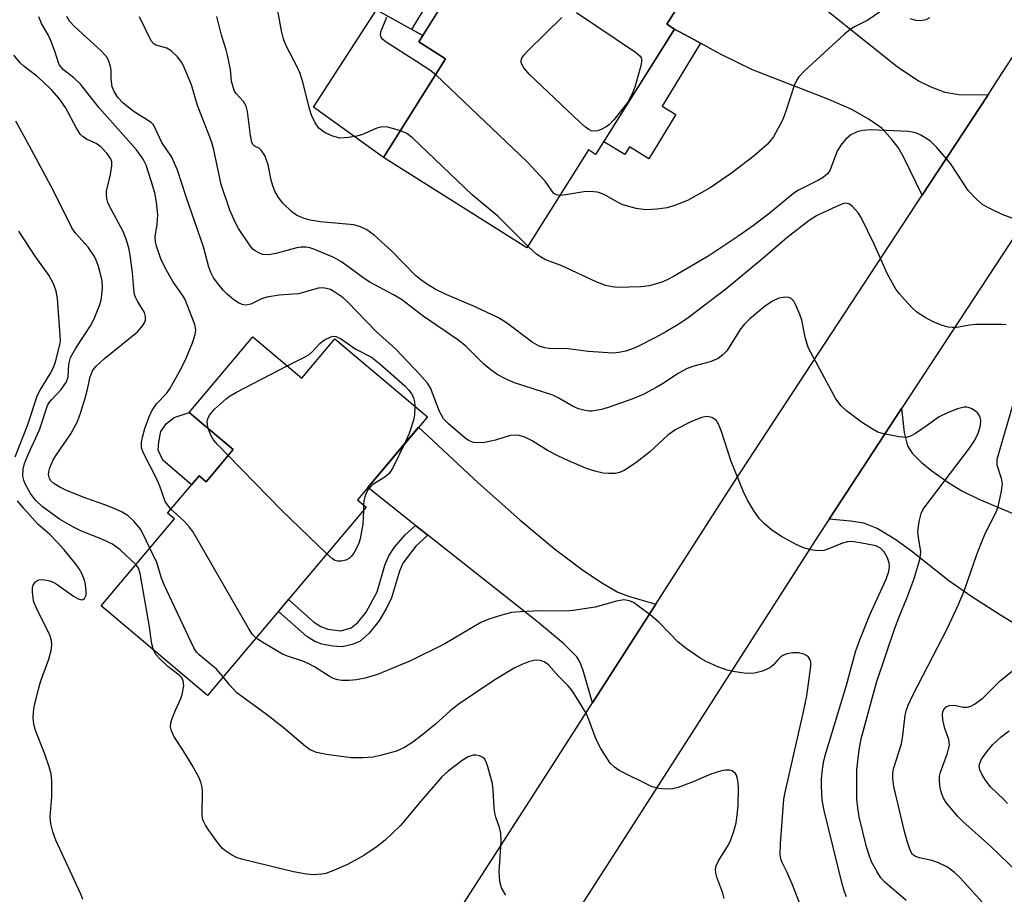
# Model space of a CAD drawing. Units: inches. Extents: x 1255763 to 1261763, y 501454 to 505455.
# Drawn here: x 1257478 to 1257675, y 503645 to 503821 of the extents above; entities that cross this region are included whole.
import ezdxf

# ---------------------------------------------------------------- set-up
doc = ezdxf.new("R2010")
doc.units = ezdxf.units.IN
doc.header["$MEASUREMENT"] = 0
for name, color, linetype in [('BLDG-Footprint', 5, 'Continuous'), ('CULTRL-Pad', 6, 'Continuous'), ('TRANS-Driveway', 251, 'Continuous'), ('TRANS-Non Street Sidewalk', 7, 'Continuous'), ('TRANS-Road', 130, 'Continuous'), ('Undefined', 1, 'Continuous')]:
    doc.layers.add(name, color=color, linetype=linetype)

msp = doc.modelspace()

# ---------------------------------------------------------------- linework, layer by layer
at = {"layer": 'BLDG-Footprint'}
for points, elevation in [([(1257599.46, 503855.23), (1257621.26, 503841.48), (1257607.51, 503819.69), (1257609.09, 503818.69), (1257593.26, 503793.59), (1257591.85, 503794.49), (1257579.47, 503774.86), (1257550.76, 503792.96), (1257563.22, 503812.73), (1257557.82, 503816.13), (1257573.54, 503841.07), (1257581.36, 503836.14), (1257589.44, 503848.94), (1257593.77, 503846.21)], 386.91), ([(1257524.6, 503757.06), (1257534.42, 503748.8), (1257541.04, 503756.66), (1257559.59, 503741.05), (1257545.57, 503724.39), (1257547.29, 503722.94), (1257515.52, 503685.19), (1257494.2, 503703.14), (1257508.88, 503720.59), (1257507.54, 503721.71), (1257513.82, 503729.17), (1257515.24, 503727.98), (1257520.69, 503734.45), (1257511.84, 503741.89)], 377.09)]:
    msp.add_lwpolyline(points, close=True, dxfattribs=dict(at, elevation=elevation))
at = {"layer": 'CULTRL-Pad'}
for points in [[(1257563.22, 503812.73), (1257550.76, 503792.96), (1257536.77, 503803.06), (1257549.35, 503822.59), (1257558.62, 503817.41), (1257557.82, 503816.13)], [(1257520.69, 503734.45), (1257515.24, 503727.98), (1257513.82, 503729.17), (1257512.35, 503727.43), (1257506.55, 503732.32), (1257505.66, 503734.37), (1257505.78, 503736.03), (1257506.19, 503738.06), (1257507.33, 503739.71), (1257508.83, 503740.89), (1257511.84, 503741.89)]]:
    msp.add_lwpolyline(points, close=True, dxfattribs=at)
at = {"layer": 'TRANS-Driveway'}
for points in [[(1257671.86, 503805.56), (1257658.65, 503785.41), (1257654.9, 503793.14), (1257653.84, 503794.96), (1257652.67, 503796.55), (1257650.64, 503798.77), (1257648.07, 503800.61), (1257644.59, 503802.57), (1257639.94, 503804.6), (1257624.66, 503810.52), (1257618.53, 503813.55), (1257617.52, 503814.11), (1257614.25, 503815.89), (1257613.07, 503816.53), (1257609.09, 503818.69), (1257607.51, 503819.69), (1257619.45, 503838.62), (1257647.38, 503816.25), (1257653.67, 503811.24), (1257657.96, 503808.34), (1257660.41, 503807.16), (1257663.23, 503806.06), (1257665.99, 503805.64)], [(1257605.33, 503703.5), (1257592.65, 503683.7), (1257590.72, 503690.39), (1257590.1, 503691.91), (1257589.49, 503692.93), (1257586.85, 503695.63), (1257581.62, 503699.95), (1257559.67, 503717.3), (1257557.19, 503719.26), (1257547.62, 503726.83), (1257557.79, 503738.92), (1257569.71, 503727.83), (1257578.07, 503720.36), (1257585.03, 503714.54), (1257590.9, 503710.15), (1257594.65, 503707.68), (1257597.72, 503705.9), (1257599.87, 503705.06)]]:
    msp.add_lwpolyline(points, close=True, dxfattribs=at)
msp.add_lwpolyline([(1257690.11, 503691.61), (1257674.34, 503701.27), (1257668.62, 503704.97), (1257663.98, 503708.19), (1257656.5, 503714.13), (1257653.21, 503716.54), (1257649.66, 503718.66), (1257646.99, 503719.69), (1257644.28, 503720.14), (1257640.04, 503720.55), (1257654.54, 503742.66), (1257655.06, 503737.87), (1257655.76, 503735.2), (1257656.69, 503733.74), (1257658.46, 503731.94), (1257660.61, 503730.19), (1257664.01, 503727.77), (1257666.63, 503726.2), (1257670.04, 503724.52), (1257684.31, 503718.51)], dxfattribs=at)
at = {"layer": 'TRANS-Non Street Sidewalk'}
for points in [[(1257562.68, 503823.84), (1257558.62, 503817.41), (1257556.45, 503818.62), (1257559.56, 503823.87), (1257559.28, 503824.22), (1257558.54, 503827.95), (1257560.18, 503833.51), (1257561, 503834.8), (1257561.88, 503836.02), (1257562.97, 503836.83), (1257564.12, 503837.23), (1257573.54, 503841.07), (1257571.36, 503837.62), (1257564.96, 503835.01), (1257564.1, 503834.71), (1257563.59, 503834.33), (1257562.96, 503833.46), (1257562.37, 503832.52), (1257560.98, 503827.84), (1257561.49, 503825.27)], [(1257614.25, 503815.89), (1257606.59, 503803.24), (1257609.31, 503801.59), (1257603.95, 503792.74), (1257600.03, 503795.11), (1257599.11, 503793.59), (1257594.88, 503796.15), (1257609.09, 503818.69), (1257613.07, 503816.53)], [(1257559.67, 503717.3), (1257557.24, 503715.1), (1257554.63, 503711.73), (1257553.96, 503710.12), (1257552.4, 503704.73), (1257551.32, 503702.53), (1257549.85, 503700.05), (1257547.91, 503697.65), (1257546, 503695.98), (1257544.49, 503695.38), (1257542.5, 503694.95), (1257540.62, 503695.04), (1257538.44, 503695.46), (1257537.05, 503695.99), (1257535.41, 503697.04), (1257529.71, 503702.04), (1257531.72, 503704.43), (1257536.77, 503699.92), (1257538.19, 503699), (1257539.65, 503698.45), (1257542.24, 503698.13), (1257544.31, 503698.74), (1257545.6, 503699.8), (1257547.3, 503701.9), (1257549.52, 503705.96), (1257551.07, 503711.29), (1257551.83, 503713.2), (1257553, 503714.89), (1257555.14, 503717.41), (1257557.19, 503719.26)]]:
    msp.add_lwpolyline(points, close=True, dxfattribs=at)
at = {"layer": 'TRANS-Road'}
msp.add_lwpolyline([(1257737.83, 503870.24), (1257690.51, 503797.52), (1257654.54, 503742.66), (1257640.04, 503720.55), (1257637.84, 503717.2), (1257600.33, 503658.6), (1257590.09, 503642.68), (1257583.03, 503631.7), (1257578.17, 503624.4), (1257561.3, 503599.07), (1257558.57, 503593.81), (1257558.44, 503593.43), (1257536.9, 503599.2), (1257539.39, 503602.26), (1257566.29, 503642.66), (1257583.5, 503669.41), (1257592.65, 503683.7), (1257605.33, 503703.5), (1257621.06, 503728.07), (1257658.65, 503785.41), (1257671.86, 503805.56), (1257673.76, 503808.46), (1257683.53, 503823.46)], dxfattribs=at)
at = {"layer": 'Undefined'}
msp.add_line((1257546.77, 503723.38, 378), (1257546.74, 503722.28, 378), dxfattribs=at)
for points, elevation in [([(1257554.15, 503798.34), (1257551.63, 503799.05), (1257550.53, 503799.15), (1257549.46, 503798.88), (1257546.54, 503797.61), (1257545.45, 503797.25), (1257543.75, 503796.96), (1257542.04, 503796.88), (1257540.41, 503797.31), (1257538.88, 503798.03), (1257537.84, 503798.88), (1257537.09, 503799.94), (1257536.38, 503801.46), (1257535.92, 503802.76), (1257534.7, 503807.91), (1257534.07, 503809.83), (1257533.62, 503810.87), (1257531.18, 503815.47), (1257530.74, 503816.73), (1257530.36, 503818.39), (1257529, 503825.81)], 384), ([(1257508.2, 503722.49), (1257507.48, 503723.36), (1257507.07, 503724.08), (1257506, 503727.1), (1257505.45, 503728.39), (1257502.68, 503733.75), (1257502.33, 503734.79), (1257502.31, 503735.87), (1257502.51, 503736.98), (1257502.97, 503738.67), (1257503.75, 503740.91), (1257504.34, 503742.25), (1257505.3, 503743.66), (1257507.3, 503745.73), (1257507.98, 503746.62), (1257510.23, 503750.73), (1257511.28, 503752.81), (1257512.49, 503755.83), (1257513.06, 503757.49), (1257513.17, 503758.48), (1257512.97, 503759.52), (1257510.97, 503764.69), (1257510.54, 503765.43), (1257508.61, 503768.17), (1257507.07, 503770.89), (1257506.2, 503772.71), (1257505.3, 503775.25), (1257505.1, 503776.11), (1257505.05, 503777.06), (1257505.45, 503779.61), (1257505.59, 503781.48), (1257505.33, 503784.01), (1257504.95, 503785.9), (1257504.27, 503788.33), (1257503.22, 503791.42), (1257502.65, 503792.63), (1257501.32, 503794.49), (1257493.85, 503802.93), (1257490.1, 503807.66), (1257488.78, 503808.96), (1257486.67, 503810.56), (1257485.87, 503811.48), (1257485.65, 503811.94), (1257485.01, 503814.09), (1257484.09, 503816.53), (1257483.6, 503817.58), (1257482.29, 503819.82), (1257481.73, 503821.19)], 376), ([(1257643.54, 503644.86), (1257643.13, 503645.87), (1257642.63, 503647.47), (1257639.01, 503662.17), (1257638.63, 503664.19), (1257638.5, 503667.03), (1257638.52, 503668.46), (1257638.71, 503670.38), (1257638.91, 503671.73), (1257639.23, 503673.16), (1257643.5, 503687.24), (1257645.34, 503693.92), (1257646.05, 503695.99), (1257648.2, 503701.37), (1257651.43, 503708.52), (1257652, 503710.06), (1257652.14, 503711.03), (1257652.05, 503711.75), (1257651.69, 503712.78), (1257651.04, 503713.98), (1257650.34, 503714.71), (1257649.36, 503715.15), (1257646.24, 503715.79), (1257644.53, 503716.01), (1257643.72, 503715.95), (1257642.68, 503715.69), (1257639.75, 503714.5), (1257638.94, 503714.24), (1257637.8, 503714.18), (1257636.34, 503714.38), (1257634.91, 503714.77), (1257633.32, 503715.5), (1257630.49, 503717.03), (1257628.57, 503718.29), (1257627.06, 503719.56), (1257626.08, 503720.58), (1257624.89, 503722.29), (1257623.65, 503724.34), (1257622.9, 503725.97), (1257620.38, 503732.06), (1257618.45, 503738.07), (1257617.95, 503739.43), (1257617.38, 503740.36), (1257616.56, 503740.88), (1257615.61, 503741.1), (1257614.5, 503740.88), (1257612.31, 503739.99), (1257609.31, 503738.46), (1257607.72, 503737.34), (1257604.07, 503733.92), (1257601.3, 503731.8), (1257598.97, 503730.24), (1257598.06, 503729.86), (1257597.26, 503729.7), (1257595.88, 503729.64), (1257594.77, 503729.72), (1257593.1, 503730.12), (1257591.46, 503730.68), (1257587.71, 503732.24), (1257585.67, 503733.19), (1257583.73, 503734.23), (1257580.45, 503736.3), (1257579.09, 503736.92), (1257577.98, 503737.28), (1257577.18, 503737.36), (1257576.16, 503737.26), (1257573.22, 503736.36), (1257570.99, 503735.91), (1257569.6, 503735.78), (1257568.8, 503735.88), (1257567.81, 503736.25), (1257567.1, 503736.73), (1257563.82, 503739.61), (1257562.82, 503740.63), (1257562.36, 503741.34), (1257562, 503742.11), (1257560.21, 503746.81), (1257559.58, 503747.74), (1257558.02, 503749.51), (1257553.27, 503754.6), (1257549.31, 503758.15), (1257543.64, 503764.03), (1257542.62, 503764.9), (1257540.81, 503766.14), (1257540.13, 503766.51), (1257539.38, 503766.76), (1257538.57, 503766.87), (1257537.74, 503766.83), (1257533.75, 503765.7), (1257529.9, 503765.43), (1257527.38, 503765.02), (1257526.31, 503764.69), (1257524.18, 503763.59), (1257523.23, 503763.39), (1257522.47, 503763.51), (1257521.7, 503763.85), (1257520.78, 503764.49), (1257519.47, 503765.58), (1257518.66, 503766.37), (1257517.57, 503767.72), (1257516.74, 503768.9), (1257516.2, 503769.91), (1257515.82, 503771.01), (1257514.7, 503775.11), (1257511.23, 503785.12), (1257509.52, 503790.45), (1257508.41, 503793.02), (1257506.39, 503795.97), (1257504.92, 503799.15), (1257504.61, 503799.62), (1257504.22, 503799.99), (1257500.64, 503802.29), (1257498.56, 503803.97), (1257497.61, 503804.93), (1257496.87, 503806.09), (1257496.46, 503807.12), (1257496.22, 503808.69), (1257496.21, 503810.51), (1257496.12, 503811.24), (1257495.78, 503812.29), (1257495.4, 503813.02), (1257494.27, 503814.26), (1257488.86, 503819.23), (1257487.91, 503820.31), (1257487.35, 503821.23)], 378), ([(1257655.45, 503644.14), (1257651.16, 503647.76), (1257650.41, 503648.64), (1257649.64, 503649.86), (1257648.53, 503651.88), (1257648.02, 503653.21), (1257647.53, 503654.88), (1257646.04, 503660.87), (1257645.75, 503662.68), (1257645.61, 503664.39), (1257645.59, 503670.31), (1257646.03, 503674.33), (1257646.42, 503676.51), (1257649.54, 503687.76), (1257653.21, 503698.68), (1257654.03, 503700.92), (1257655.59, 503704.72), (1257656.97, 503708.42), (1257658.2, 503712.42), (1257658.36, 503713.29), (1257658.37, 503713.99), (1257657.9, 503716.9), (1257657.82, 503718.06), (1257658.07, 503720.02), (1257658.47, 503721.65), (1257658.83, 503722.39), (1257659.29, 503723.07), (1257668.13, 503734.73), (1257669.21, 503736.32), (1257669.86, 503737.72), (1257670.32, 503739.29), (1257670.39, 503740.37), (1257670.29, 503740.89), (1257670.1, 503741.37), (1257669.77, 503741.79), (1257669.34, 503742.15), (1257668.63, 503742.61), (1257668.12, 503742.83), (1257667.6, 503742.94), (1257667.09, 503742.93), (1257665.76, 503742.65), (1257663.85, 503741.89), (1257662.07, 503741.02), (1257659.48, 503739.15), (1257657.3, 503737.68), (1257656.31, 503737.13), (1257655.52, 503736.91), (1257654.09, 503737.01), (1257650.9, 503737.6), (1257649.79, 503737.96), (1257648.5, 503738.66), (1257646.52, 503739.94), (1257643.49, 503742.22), (1257642.45, 503743.25), (1257641.37, 503744.66), (1257635.93, 503754.78), (1257635.62, 503755.59), (1257635.25, 503756.99), (1257634.58, 503760.37), (1257634.19, 503761.5), (1257633.35, 503763.42), (1257632.94, 503764.17), (1257632.41, 503764.74), (1257631.98, 503764.9), (1257631.24, 503764.97), (1257629.95, 503764.79), (1257628.7, 503764.18), (1257627.05, 503763.04), (1257624.08, 503760.6), (1257623.07, 503759.61), (1257622.35, 503758.74), (1257619.53, 503754.25), (1257618.74, 503753.42), (1257617.82, 503752.73), (1257616.22, 503752.07), (1257612.94, 503751.19), (1257611.6, 503750.68), (1257609.78, 503749.69), (1257606.64, 503747.61), (1257605.37, 503746.88), (1257602.78, 503745.51), (1257600.73, 503744.63), (1257595.76, 503742.87), (1257594.44, 503742.48), (1257592.51, 503742.16), (1257591.96, 503742.16), (1257591.15, 503742.28), (1257589.82, 503742.65), (1257588.79, 503743.06), (1257585.78, 503744.83), (1257584.71, 503745.34), (1257577.02, 503747.83), (1257575.45, 503748.51), (1257573.7, 503749.43), (1257572.32, 503750.39), (1257570.78, 503751.61), (1257567.2, 503755.24), (1257565.68, 503756.48), (1257558.73, 503761.2), (1257554.37, 503764.5), (1257552.76, 503765.46), (1257548.06, 503767.98), (1257546.88, 503768.77), (1257543.86, 503771.02), (1257542.22, 503772.12), (1257540.81, 503772.92), (1257536.85, 503774.6), (1257536.04, 503774.86), (1257535.26, 503774.99), (1257534.24, 503775), (1257533.43, 503774.89), (1257529.24, 503773.73), (1257527.87, 503773.51), (1257526.55, 503773.58), (1257525.78, 503773.87), (1257525.06, 503774.3), (1257524.63, 503774.65), (1257524.06, 503775.31), (1257521.76, 503778.78), (1257521.04, 503780.05), (1257520, 503782.4), (1257518.28, 503787.59), (1257516.78, 503794.49), (1257516.36, 503796.01), (1257515.68, 503797.93), (1257513.49, 503803.4), (1257512.3, 503807.57), (1257510.73, 503811.34), (1257510.3, 503812.1), (1257509.59, 503813.06), (1257508.24, 503814.38), (1257507.36, 503814.88), (1257505.15, 503815.47), (1257504.74, 503815.74), (1257504.25, 503816.34), (1257501.92, 503821.16)], 380), ([(1257675.49, 503759.43), (1257674.63, 503759.52), (1257669.35, 503759.53), (1257668.23, 503759.41), (1257665.52, 503758.95), (1257664.72, 503758.92), (1257663.89, 503759), (1257662.55, 503759.37), (1257660.99, 503759.98), (1257659.27, 503760.94), (1257657.62, 503762.01), (1257656.75, 503762.79), (1257655.1, 503764.53), (1257654.11, 503765.65), (1257653.42, 503766.59), (1257651.72, 503769.64), (1257649.07, 503775.63), (1257646.47, 503780.97), (1257645.82, 503781.93), (1257644.69, 503783.18), (1257644.09, 503783.66), (1257643.44, 503783.85), (1257643, 503783.78), (1257642.08, 503783.43), (1257639.02, 503782.05), (1257637.5, 503781.29), (1257636.02, 503780.36), (1257631.55, 503776.9), (1257626.78, 503772.74), (1257619.37, 503766.62), (1257611.8, 503760.86), (1257609.9, 503759.56), (1257607.33, 503758.05), (1257605.26, 503756.9), (1257601.7, 503755.09), (1257600.66, 503754.63), (1257599.29, 503754.2), (1257597.9, 503753.88), (1257596.75, 503753.78), (1257591.76, 503754.1), (1257587.77, 503754.63), (1257583.93, 503754.74), (1257583.07, 503754.83), (1257581.94, 503755.17), (1257580.54, 503755.96), (1257575.41, 503759.88), (1257573.83, 503760.88), (1257569.15, 503763.06), (1257563.35, 503765.52), (1257561.1, 503766.63), (1257559.37, 503767.69), (1257558.16, 503768.53), (1257557.26, 503769.26), (1257552.46, 503774.23), (1257548.88, 503777.42), (1257547.46, 503778.47), (1257546.17, 503779.08), (1257544.81, 503779.49), (1257538.11, 503780.08), (1257536.08, 503780.42), (1257534.66, 503780.82), (1257533.33, 503781.42), (1257532.44, 503782.08), (1257530.61, 503783.81), (1257529.75, 503784.96), (1257529.04, 503786.24), (1257528.6, 503787.34), (1257528.28, 503788.47), (1257527.69, 503791.53), (1257526.99, 503793.37), (1257526.28, 503794.48), (1257525.92, 503794.77), (1257524.95, 503795.27), (1257524.63, 503795.6), (1257524.43, 503796.05), (1257524.14, 503797.41), (1257523.53, 503802.23), (1257523.27, 503803.3), (1257522.74, 503804.18), (1257521.24, 503805.79), (1257520.95, 503806.29), (1257520.63, 503807.11), (1257520.36, 503808.25), (1257520.11, 503810.59), (1257519.53, 503813.46), (1257519.24, 503814.59), (1257518.3, 503817.47), (1257517.4, 503821.25)], 382), ([(1257561.23, 503809.56), (1257560.04, 503810.46), (1257557.4, 503812.24), (1257551.32, 503816.11), (1257550.65, 503816.63), (1257550.31, 503817.01), (1257550.21, 503817.22), (1257550.16, 503817.66), (1257550.3, 503818.38), (1257551.45, 503821.08)], 386), ([(1257589.46, 503822.01), (1257601.28, 503814.08), (1257602.12, 503813.37), (1257602.39, 503812.95), (1257602.44, 503812.72), (1257602.45, 503812.2), (1257602.29, 503811.38), (1257601.09, 503807.08), (1257600.53, 503805.59), (1257599.68, 503804.08), (1257596.93, 503800.56), (1257595.95, 503799.56), (1257595.25, 503799.04), (1257594.5, 503798.64), (1257593.72, 503798.34), (1257592.99, 503798.23), (1257592.36, 503798.35), (1257591.88, 503798.59), (1257591.21, 503799.07), (1257590.12, 503800.05), (1257580.04, 503809.64), (1257578.88, 503810.98), (1257578.37, 503811.94), (1257578.33, 503812.43), (1257578.48, 503812.91), (1257578.95, 503813.58), (1257579.76, 503814.42), (1257586.5, 503821.04)], 388), ([(1257650.12, 503822.1), (1257647.8, 503820.51), (1257645.23, 503819.21), (1257644.26, 503818.61), (1257643.14, 503817.68), (1257635.13, 503810.36), (1257633.95, 503809.13), (1257633.51, 503808.42), (1257633.03, 503807.39), (1257631.32, 503802.1), (1257630.7, 503800.47), (1257628.86, 503797.14), (1257627.69, 503795.67), (1257625.02, 503793.33), (1257620.5, 503789.84), (1257616.21, 503786.92), (1257611.68, 503784.36), (1257609.25, 503783.4), (1257607.58, 503782.89), (1257605.61, 503782.62), (1257603.34, 503782.49), (1257601.4, 503782.79), (1257598.68, 503783.53), (1257597.67, 503784.01), (1257595, 503785.6), (1257593.64, 503786.04), (1257592.19, 503786.17), (1257590.87, 503786.13), (1257587.28, 503785.5), (1257586.12, 503785.4)], 386), ([(1257660.15, 503820.94), (1257659.4, 503820.56), (1257658.41, 503820.37), (1257657.37, 503820.45), (1257656.27, 503820.8)], 386), ([(1257503.94, 503714.71), (1257502.64, 503717.52), (1257502.07, 503718.54), (1257500.84, 503720.03), (1257499.62, 503721.16), (1257498.46, 503721.9), (1257497.15, 503722.51), (1257494.96, 503723.39), (1257491.18, 503724.75), (1257487.29, 503726.29), (1257485.93, 503726.91), (1257484.72, 503727.66), (1257484.12, 503728.22), (1257483.85, 503728.68), (1257483.69, 503729.44), (1257483.72, 503729.98), (1257483.92, 503730.79), (1257484.58, 503732.38), (1257485.19, 503733.36), (1257488.17, 503737.61), (1257489.46, 503740.09), (1257490.16, 503741.99), (1257491.03, 503744.76), (1257491.51, 503746.57), (1257492.03, 503749.04), (1257492.48, 503750.25), (1257493.18, 503751.14), (1257494.88, 503752.74), (1257501.49, 503758.04), (1257502.55, 503759.31), (1257502.95, 503760), (1257503.1, 503760.46), (1257503.13, 503761.1), (1257502.88, 503761.9), (1257501.49, 503764.18), (1257501.1, 503764.98), (1257500.93, 503765.53), (1257500.76, 503766.67), (1257500.51, 503769.85), (1257500.1, 503772.94), (1257499.81, 503774.59), (1257499.33, 503776.45), (1257498.62, 503778.16), (1257495.91, 503783.2), (1257495.59, 503783.95), (1257495.36, 503784.79), (1257495.26, 503785.65), (1257495.3, 503786.21), (1257496.07, 503789.58), (1257496.35, 503791.31), (1257496.33, 503792.14), (1257496.14, 503792.69), (1257495.35, 503793.88), (1257494.15, 503795.15), (1257493.19, 503795.78), (1257491.28, 503796.64), (1257490.62, 503797.12), (1257490.03, 503797.69), (1257489.25, 503798.84), (1257487.07, 503803.03), (1257485.81, 503804.78), (1257484.33, 503806.48), (1257482.45, 503808.31), (1257481.37, 503809.25), (1257478.79, 503811.2), (1257477.98, 503811.97), (1257476.76, 503813.51)], 374), ([(1257586.12, 503785.4), (1257585.43, 503785.49), (1257584.81, 503785.81), (1257583.17, 503788.24), (1257579.55, 503792.09), (1257561.23, 503809.56)], 386), ([(1257501.16, 503711.42), (1257498.01, 503714.39), (1257496.49, 503715.54), (1257494.34, 503716.54), (1257490.28, 503718.14), (1257488.7, 503718.9), (1257485.89, 503720.54), (1257482.43, 503723.06), (1257481.07, 503724.3), (1257480.04, 503725.63), (1257479.02, 503727.58), (1257478.73, 503728.34), (1257478.56, 503729.13), (1257478.57, 503730.51), (1257478.85, 503731.66), (1257479.58, 503733.48), (1257481.86, 503738.43), (1257483.5, 503743.31), (1257483.85, 503743.93), (1257484.32, 503744.52), (1257486.23, 503746.47), (1257487.26, 503748.06), (1257487.6, 503749.06), (1257487.74, 503751.58), (1257488.11, 503752.88), (1257489.14, 503754.79), (1257492.2, 503759.44), (1257492.95, 503760.97), (1257493.9, 503763.35), (1257494.2, 503764.39), (1257494.39, 503765.45), (1257494.47, 503766.86), (1257494.42, 503768.27), (1257494.11, 503769.67), (1257493.61, 503771.34), (1257493.23, 503772.43), (1257492.86, 503773.18), (1257491.6, 503775.04), (1257489.14, 503777.74), (1257488.33, 503778.88), (1257484.63, 503786.47), (1257480.28, 503794.53), (1257477.13, 503800.29)], 372), ([(1257579.69, 503775.2), (1257573.77, 503781.18), (1257568.51, 503785.52), (1257556.61, 503796.91), (1257555.45, 503797.81), (1257554.15, 503798.34)], 384), ([(1257678.79, 503780.05), (1257674.67, 503781.54), (1257672.35, 503782.68), (1257670.85, 503783.52), (1257669.52, 503784.64), (1257667.91, 503786.36), (1257664.33, 503791.77), (1257661.56, 503795.06), (1257660.34, 503796.25), (1257658.4, 503797.46), (1257657.37, 503797.92), (1257655.94, 503798.2), (1257648.43, 503798.54), (1257646.71, 503798.4), (1257645.63, 503798.12), (1257644.41, 503797.5), (1257643.3, 503796.56), (1257642.36, 503795.46), (1257641.66, 503794.25), (1257640.14, 503790.36), (1257639.69, 503789.73), (1257638.91, 503789.04), (1257637.91, 503788.44), (1257633.92, 503786.44), (1257632.94, 503785.85), (1257627.94, 503781.72), (1257624.87, 503779.39), (1257621.74, 503777.14), (1257615.95, 503773.25), (1257608.86, 503769.14), (1257607.59, 503768.46), (1257606.52, 503768), (1257604.03, 503767.29), (1257602.31, 503767.1), (1257597.67, 503766.94), (1257596.57, 503767.07), (1257595.23, 503767.37), (1257593.36, 503768.08), (1257586.46, 503771.25), (1257583.11, 503772.53), (1257581.49, 503773.58), (1257579.69, 503775.2)], 384), ([(1257476.97, 503733.04), (1257479.44, 503739.28), (1257481.47, 503745.39), (1257481.98, 503746.38), (1257484.01, 503749.62), (1257484.68, 503750.92), (1257485.06, 503752.03), (1257485.96, 503755.44), (1257486.05, 503756.28), (1257486.03, 503757.41), (1257485.5, 503764.76), (1257485.2, 503766.2), (1257484.71, 503767.55), (1257483.71, 503769.38), (1257481.03, 503773.21), (1257477.73, 503778.24)], 370), ([(1257531.5, 503751.26), (1257534.57, 503752.76), (1257535.79, 503753.45), (1257536.63, 503754.19), (1257538.07, 503755.79), (1257538.98, 503756.46), (1257540.22, 503757.06), (1257540.72, 503757.18), (1257541.22, 503757.15), (1257542.17, 503756.7), (1257545.26, 503754.61), (1257548.34, 503752.95), (1257550.07, 503751.65), (1257555.03, 503747.22), (1257555.79, 503746.42), (1257556.42, 503745.55), (1257556.78, 503744.85), (1257556.96, 503744.03), (1257557.03, 503743.2)], 378), ([(1257515.65, 503738.69), (1257515.49, 503739.5), (1257515.46, 503740.07), (1257515.56, 503740.61), (1257515.93, 503741.38), (1257516.92, 503742.57), (1257519.33, 503744.71), (1257520.05, 503745.22), (1257521.32, 503745.95), (1257531.5, 503751.26)], 378), ([(1257670.72, 503643.71), (1257666.3, 503648.62), (1257665.09, 503649.79), (1257663.72, 503650.77), (1257661.97, 503651.67), (1257660.62, 503652.1), (1257658.11, 503652.66), (1257657.33, 503652.92), (1257656.75, 503653.34), (1257656.23, 503654.2), (1257655.72, 503655.77), (1257655.15, 503657.92), (1257652.97, 503666.94), (1257652.78, 503668.55), (1257652.82, 503669.65), (1257652.94, 503670.47), (1257654.53, 503675.51), (1257654.81, 503677.19), (1257655.26, 503681.23), (1257655.5, 503682.3), (1257655.83, 503683.27), (1257656.85, 503685.38), (1257663.75, 503698.68), (1257665.89, 503703.26), (1257667.15, 503706.28), (1257669.6, 503713.45), (1257670.52, 503715.87), (1257671.45, 503717.93), (1257673.37, 503721.68), (1257673.88, 503723.01), (1257674.57, 503726.15), (1257674.74, 503727.58), (1257674.56, 503728.67), (1257673.71, 503731.37), (1257673.69, 503732.55), (1257676.87, 503743.59)], 382), ([(1257557.03, 503743.2), (1257557.01, 503741.44), (1257556.81, 503740.34), (1257555.92, 503737.68), (1257554.91, 503735.49)], 378), ([(1257519.69, 503733.27), (1257517.52, 503735.5), (1257516.75, 503736.39), (1257516.17, 503737.35), (1257515.65, 503738.69)], 378), ([(1257554.91, 503735.49), (1257552.73, 503730.96), (1257551.99, 503729.76), (1257551.06, 503728.9), (1257548.62, 503727.44), (1257547.68, 503726.43), (1257547.31, 503725.72), (1257547.04, 503724.97), (1257546.86, 503724.2), (1257546.77, 503723.38)], 378), ([(1257539.41, 503713.57), (1257530.37, 503722.29), (1257519.69, 503733.27)], 378), ([(1257490.54, 503644.31), (1257490.15, 503645.4), (1257485.17, 503656.21), (1257484.51, 503657.86), (1257484.15, 503659.5), (1257484.02, 503660.89), (1257484.37, 503664.9), (1257484.32, 503668.05), (1257484.19, 503669.47), (1257483.81, 503670.89), (1257482.95, 503673.41), (1257481.03, 503678.36), (1257480.76, 503679.51), (1257480.63, 503680.69), (1257480.68, 503681.81), (1257480.83, 503682.94), (1257481.66, 503686.44), (1257482.16, 503688.13), (1257483.71, 503692.48), (1257484.18, 503694.19), (1257484.36, 503695.34), (1257484.28, 503696.19), (1257483.95, 503697.29), (1257481.33, 503702.55), (1257480.77, 503703.91), (1257480.59, 503704.77), (1257480.47, 503705.94), (1257480.49, 503706.79), (1257480.61, 503707.31), (1257480.85, 503707.71), (1257481.17, 503708.05), (1257481.77, 503708.39), (1257482.54, 503708.44), (1257483.91, 503708.14), (1257484.71, 503707.84), (1257485.23, 503707.54), (1257488.66, 503705.06), (1257489.64, 503704.55), (1257490.33, 503704.37), (1257490.53, 503704.39), (1257490.89, 503704.62), (1257491.19, 503705.26), (1257491.25, 503706.05), (1257491.11, 503707.46), (1257490.9, 503708.29), (1257490.35, 503709.61), (1257489.81, 503710.59), (1257489.19, 503711.46), (1257486.83, 503714.35), (1257485.5, 503715.84), (1257483.91, 503717.45), (1257481.51, 503719.49), (1257478.71, 503722.65), (1257477.49, 503724.19)], 370), ([(1257525.22, 503696.72), (1257524.53, 503697.44), (1257523.74, 503698.68), (1257512.57, 503718.05), (1257511.86, 503719), (1257510.85, 503720.1), (1257508.2, 503722.49)], 376), ([(1257546.74, 503722.28), (1257546.65, 503719.53), (1257546.1, 503716.58), (1257545.84, 503715.72), (1257545.5, 503714.95), (1257544.81, 503713.72), (1257544.33, 503713.05), (1257543.94, 503712.69), (1257543.2, 503712.33), (1257542.37, 503712.13), (1257541.55, 503712.11), (1257541.03, 503712.25), (1257540.56, 503712.55), (1257539.41, 503713.57)], 378), ([(1257518.68, 503688.94), (1257517.3, 503690.49), (1257513.83, 503693.33), (1257513.33, 503693.9), (1257512.76, 503694.74), (1257506.87, 503707.35), (1257506.33, 503708.72), (1257505.38, 503711.81), (1257503.94, 503714.71)], 374), ([(1257504.69, 503694.31), (1257504.36, 503695.54), (1257503.84, 503699.33), (1257502.01, 503709.61), (1257501.67, 503710.7), (1257501.16, 503711.42)], 372), ([(1257634.12, 503643.62), (1257632.69, 503647.22), (1257631.64, 503649.69), (1257630.62, 503651.72), (1257630.38, 503652.46), (1257630.25, 503653.24), (1257630.3, 503655.54), (1257630.96, 503664.4), (1257631.28, 503666.1), (1257634.9, 503681.88), (1257635.55, 503685.1), (1257636.38, 503691.07), (1257636.34, 503691.87), (1257636.23, 503692.36), (1257635.86, 503692.97), (1257634.96, 503693.47), (1257633.9, 503693.76), (1257632.74, 503693.76), (1257631.58, 503693.52), (1257630.77, 503693.21), (1257630.34, 503692.92), (1257629.75, 503692.36), (1257628.81, 503691.27), (1257628.17, 503690.74), (1257626.66, 503690.08), (1257625.05, 503689.64), (1257624.2, 503689.58), (1257623.04, 503689.67), (1257620.73, 503689.97), (1257619.6, 503690.23), (1257617.74, 503690.95), (1257615.41, 503692), (1257614.23, 503692.69), (1257611.39, 503694.58), (1257609.78, 503695.85), (1257605.98, 503699.82), (1257604.16, 503701.34), (1257600.82, 503703.83), (1257600.04, 503704.18), (1257598.9, 503704.34), (1257597.47, 503704.11), (1257593.2, 503702.89), (1257588.78, 503702.19), (1257587.32, 503702.11), (1257582.08, 503702.15), (1257578.2, 503701.96), (1257576.41, 503701.8), (1257574.69, 503701.38), (1257571.86, 503700.48), (1257570.24, 503699.81), (1257563.08, 503695.55), (1257556.16, 503692.12), (1257549.58, 503689.38), (1257547.08, 503688.64), (1257545.37, 503688.31), (1257543.9, 503688.19), (1257542.43, 503688.18), (1257541.62, 503688.3), (1257540.87, 503688.55), (1257540.11, 503688.94), (1257536.94, 503690.93), (1257535.7, 503691.61), (1257534.61, 503692.05), (1257531.76, 503692.97), (1257530.55, 503693.49), (1257526.28, 503695.98), (1257525.22, 503696.72)], 376), ([(1257575.26, 503645.21), (1257574.44, 503646.64), (1257574.09, 503647.9), (1257573.91, 503649.87), (1257574.33, 503655.93), (1257574.25, 503657.63), (1257574.04, 503658.73), (1257573.28, 503660.82), (1257573.06, 503661.64), (1257572.94, 503662.76), (1257572.77, 503666.13), (1257572.6, 503667.52), (1257571.7, 503670.89), (1257571.42, 503671.7), (1257571.06, 503672.41), (1257570.7, 503672.76), (1257570.02, 503673.07), (1257569.26, 503673.22), (1257568.74, 503673.22), (1257567.73, 503672.91), (1257566.51, 503672.15), (1257563.72, 503670.02), (1257562.45, 503668.86), (1257558.24, 503664), (1257554.16, 503659.12), (1257551.14, 503656.18), (1257549.53, 503654.92), (1257546.83, 503653.1), (1257543.59, 503651.35), (1257540.61, 503650.04), (1257539.24, 503649.53), (1257538.4, 503649.36), (1257536.71, 503649.28), (1257535.38, 503649.39), (1257532.72, 503649.88), (1257522.31, 503652.36), (1257521.49, 503652.68), (1257520.19, 503653.36), (1257519.19, 503653.98), (1257518.53, 503654.53), (1257517.62, 503655.65), (1257515.75, 503658.27), (1257515.09, 503659.23), (1257514.7, 503659.98), (1257514.54, 503660.5), (1257514.46, 503661.34), (1257514.55, 503665.97), (1257514.47, 503666.82), (1257514.27, 503667.64), (1257513.83, 503668.68), (1257512.46, 503671.21), (1257511.11, 503673.45), (1257508.75, 503677.04), (1257508.3, 503678.09), (1257508.12, 503678.91), (1257508.18, 503679.74), (1257508.43, 503680.57), (1257509.09, 503682.22), (1257510.18, 503684.58), (1257510.46, 503685.4), (1257510.79, 503687.14), (1257510.67, 503688.1), (1257510.35, 503688.73), (1257509.86, 503689.28), (1257507.55, 503691.01), (1257505.92, 503692.57), (1257505.18, 503693.41), (1257504.69, 503694.31)], 372), ([(1257619.04, 503644.51), (1257618.75, 503645.59), (1257617.54, 503648.81), (1257617.35, 503649.62), (1257617.28, 503650.42), (1257617.39, 503651.04), (1257617.86, 503652.09), (1257619.72, 503655.06), (1257620.26, 503656.08), (1257620.94, 503658.01), (1257621.39, 503659.68), (1257621.62, 503661.23), (1257621.8, 503663.16), (1257621.88, 503666.53), (1257621.83, 503667.66), (1257621.7, 503668.46), (1257621.45, 503669.2), (1257621.19, 503669.62), (1257620.6, 503670.06), (1257620.1, 503670.21), (1257619.28, 503670.21), (1257618.47, 503670.07), (1257616.32, 503669.43), (1257612.81, 503667.9), (1257609.81, 503666.72), (1257608.71, 503666.46), (1257607.32, 503666.41), (1257605.93, 503666.52), (1257604.6, 503666.91), (1257597.96, 503670.17), (1257597.01, 503670.84), (1257596.19, 503671.64), (1257594.3, 503674.58), (1257593.37, 503676.37), (1257591.97, 503680.16), (1257591.4, 503681.48), (1257589.76, 503684.26), (1257588.49, 503686.23), (1257587.74, 503687.12), (1257585.89, 503689.02), (1257583.82, 503691.3), (1257582.97, 503691.95), (1257582.22, 503692.19), (1257581.43, 503692.27), (1257580.89, 503692.22), (1257579.81, 503691.92), (1257578.47, 503691.42), (1257576.93, 503690.67), (1257573.1, 503688.33), (1257565.76, 503683.38), (1257564.07, 503682.03), (1257561.16, 503679.42), (1257558.63, 503677.36), (1257556.64, 503675.86), (1257554.99, 503674.77), (1257553.4, 503674.06), (1257550.4, 503673.2), (1257548.73, 503672.85), (1257546.68, 503672.69), (1257544.33, 503672.67), (1257539.36, 503673.36), (1257537.34, 503673.74), (1257536.06, 503674.31), (1257535.12, 503674.96), (1257530.67, 503678.75), (1257527.34, 503681.38), (1257521.43, 503685.74), (1257519.97, 503687.23), (1257518.68, 503688.94)], 374), ([(1257679.53, 503648.02), (1257672.38, 503655.01), (1257666.81, 503659.96), (1257665.74, 503661), (1257663.49, 503663.72), (1257663.02, 503664.46), (1257662.66, 503665.25), (1257662.4, 503666.06), (1257662.22, 503667.14), (1257662.12, 503668.23), (1257662.16, 503669.04), (1257662.35, 503669.82), (1257663.74, 503673.61), (1257664.11, 503675.25), (1257663.99, 503676.35), (1257663.2, 503678.58), (1257662.8, 503680.28), (1257662.71, 503681.39), (1257662.8, 503681.9), (1257662.99, 503682.35), (1257663.44, 503682.91), (1257664.08, 503683.21), (1257665.14, 503683.24), (1257666.85, 503682.87), (1257667.67, 503682.82), (1257668.44, 503683.06), (1257669.18, 503683.46), (1257670.82, 503684.64), (1257674.29, 503688.14), (1257678.5, 503691.53)], 384), ([(1257675.74, 503663.55), (1257675, 503664.34), (1257672.34, 503666.89), (1257671.47, 503668.05), (1257670.69, 503669.27), (1257670.2, 503670.27), (1257670.09, 503670.98), (1257670.2, 503671.63), (1257670.64, 503672.53), (1257671.86, 503674.23), (1257672.81, 503675.38), (1257674.49, 503676.88), (1257676.06, 503678.09)], 386)]:
    msp.add_lwpolyline(points, dxfattribs=dict(at, elevation=elevation))

doc.saveas('drawing.dxf')
